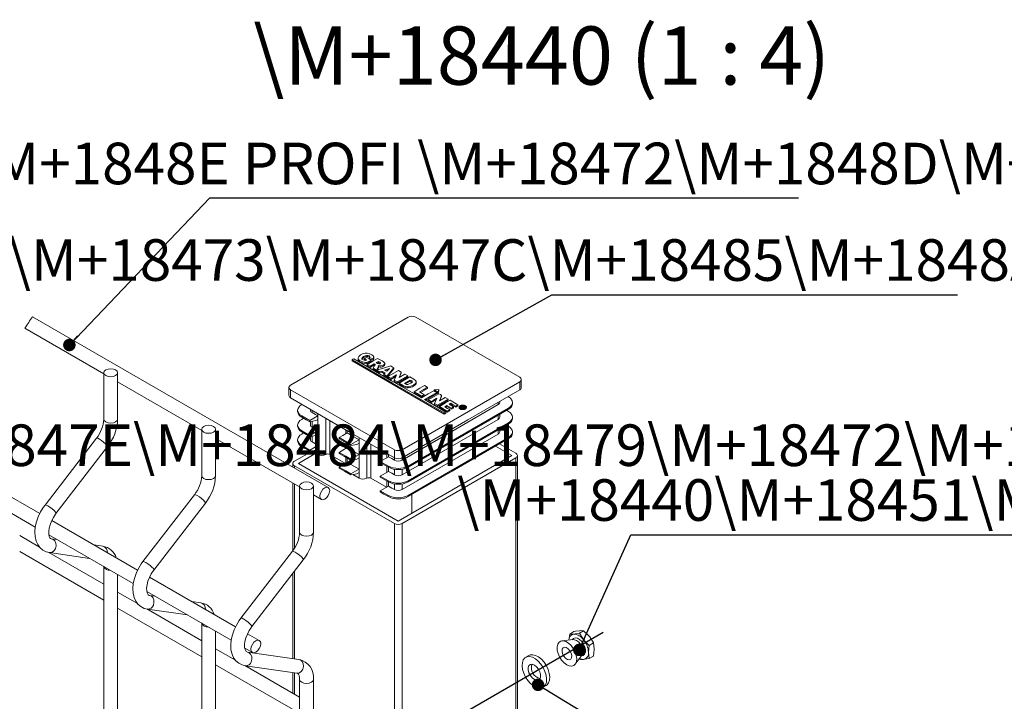
# Model space of a CAD drawing. Units: millimetres. Extents: x -59 to 2071, y -1 to 471.
# Drawn here: x 188 to 306, y 90 to 172 of the extents above; entities that cross this region are included whole.
import ezdxf

# ---------------------------------------------------------------- set-up
doc = ezdxf.new("R2010")
doc.units = ezdxf.units.MM
doc.linetypes.add('CENTERX2', pattern=[20.32, 12.7, -2.54, 2.54, -2.54])
doc.layers.add('AM_00', color=7, linetype='Continuous', lineweight=15)
doc.layers.add('TEXT', color=2, linetype='Continuous', lineweight=15)
doc.layers.add('AM_7', color=4, linetype='CENTERX2')
doc.styles.add('SLDTEXTSTYLE3', font='GOST_A.TTF', dxfattribs={"bigfont": 'bigfont'})
doc.styles.add('SLDTEXTSTYLE5', font='GOST2304A.TTF', dxfattribs={"bigfont": 'bigfont'})
doc.styles.get("Standard").update_dxf_attribs({"font": 'GOST_A.TTF'})
doc.dimstyles.new('SLDDIMSTYLE2', dxfattribs={"dimtxt": 0, "dimasz": 1.5, "dimexe": 0, "dimexo": 0.0625, "dimgap": 0, "dimtad": 0, "dimtih": 1, "dimtoh": 1, "dimdec": 0, "dimrnd": 1e-09, "dimzin": 0, "dimdsep": 46, "dimtxsty": 'Standard', "dimblk1": 'DOT', "dimblk2": 'DOT', "dimsah": 1, "dimcen": 0.09, "dimadec": 0, "dimazin": 0, "dimtfac": 1.5, "dimtdec": 0, "dimtofl": 0, "dimtmove": 0, "dimatfit": 3, "dimldrblk": 'DOT', "dimfxl": 0, "dimfrac": 2, "dimtolj": 1, "dimtzin": 0, "dimarcsym": 0})

# ---------------------------------------------------------------- blocks, each defined once
blk = doc.blocks.new('_DOT')
at = {"color": 0, "linetype": 'ByBlock', "lineweight": -2}
blk.add_line((-0.5, 0), (-1, 0), dxfattribs=at)
at = {"color": 0, "linetype": 'ByBlock', "const_width": 0.5}
blk.add_lwpolyline([(-0.25, 0, 1), (0.25, 0, 1)], format="xyb", close=True, dxfattribs=at)
blk = doc.blocks.new('SW_NOTE_2')
at = {"layer": 'TEXT', "color": 0, "char_height": 5, "attachment_point": 2, "style": 'SLDTEXTSTYLE5'}
for s, insert in [('\\M+18443\\M+18470\\M+1847A\\M+1847B\\M+18470 \\M+18470\\M+1847E\\M+18484\\M+18479\\M+18472\\M+18470\\M+1847E\\M+18474\\M+18470\\M+1847C\\M+1848E\\M+1847E\\M+18470\\M+18491 \\M+1844D6', (-30.69, 13.26)), ('\\M+18440\\M+18451\\M+18453 9305', (-32.06, 6.67))]:
    blk.add_mtext(s, dxfattribs=dict(at, insert=insert))

msp = doc.modelspace()

# ---------------------------------------------------------------- linework, layer by layer
at = {"color": 8, "linetype": 'Continuous', "lineweight": 0}
for p, q in [((247.7659, 127.0232), (247.7659, 128.003)), ((220.1888, 127.0505), (220.1888, 126.0707)), ((222.7815, 124.5739), (222.7815, 124.3015)), ((240.4849, 124.9408), (240.4849, 124.8863)), ((240.8291, 125.1012), (240.8291, 125.1556)), ((241.0284, 124.7191), (241.0284, 124.6647)), ((241.2352, 124.9913), (241.2352, 125.0457)), ((241.3389, 124.8944), (241.3389, 124.84)), ((245.1732, 125.254), (245.1732, 125.5264)), ((246.4224, 124.8458), (246.4224, 124.7097)), ((221.5323, 123.8933), (221.5323, 123.7572)), ((222.7815, 123.2447), (222.7815, 122.5323)), ((223.4886, 123.8933), (223.4886, 124.1657)), ((223.4886, 123.485), (223.4886, 122.1241)), ((224.4314, 123.6215), (224.4314, 119.2662)), ((224.9028, 123.3493), (224.9028, 119.2662)), ((245.1732, 123.9885), (245.1732, 123.4848)), ((221.5323, 122.1241), (221.5323, 121.9881)), ((227.0241, 122.1247), (227.0241, 121.8523)), ((245.1732, 122.2194), (245.1732, 121.7156)), ((246.4224, 123.0766), (246.4224, 122.9405)), ((222.7815, 121.4755), (222.7815, 120.7632)), ((223.4886, 121.7159), (223.4886, 120.355)), ((228.4383, 121.0359), (228.4383, 121.3083)), ((246.4224, 121.3074), (246.4224, 121.1714)), ((221.5323, 120.355), (221.5323, 120.2189)), ((222.7815, 119.7063), (222.7815, 119.6745)), ((223.4886, 119.9467), (223.4886, 119.2662)), ((227.0241, 120.0831), (227.0241, 120.5868)), ((228.4383, 120.6276), (228.4383, 119.2667)), ((229.3812, 120.764), (229.3812, 116.4088)), ((229.8526, 120.4919), (229.8526, 116.4088)), ((232.681, 118.8591), (232.681, 119.8389)), ((233.6238, 119.8389), (233.6238, 118.8591)), ((227.0241, 118.3139), (227.0241, 118.8177)), ((228.4383, 118.8584), (228.4383, 117.4975)), ((231.9739, 119.2673), (231.9739, 118.9949)), ((232.681, 118.5867), (232.681, 118.8591)), ((233.6238, 118.8567), (233.6238, 118.5867)), ((247.2945, 51.5938), (247.2945, 118.8578)), ((220.6602, 117.6428), (220.6602, 117.9053)), ((231.9739, 117.8655), (231.9739, 117.7294)), ((231.9739, 117.2257), (231.9739, 117.7294)), ((232.681, 116.8175), (232.681, 117.4869)), ((233.6238, 116.8175), (233.6238, 117.4869)), ((234.3309, 117.8655), (234.3309, 117.7294)), ((228.4383, 117.0893), (228.4383, 116.4088)), ((220.6602, 107.984), (220.6602, 115.7184)), ((231.9739, 116.0963), (231.9739, 115.9602)), ((231.9739, 115.4565), (231.9739, 115.9602)), ((232.681, 115.0483), (232.681, 115.7177)), ((233.6238, 115.0483), (233.6238, 115.7177)), ((234.3309, 116.0963), (234.3309, 115.9602)), ((231.9739, 114.3271), (231.9739, 114.1911)), ((234.3309, 114.3271), (234.3309, 114.1911)), ((232.681, 49.9448), (232.681, 110.9658)), ((233.6238, 49.9316), (233.6238, 110.9658)), ((220.6602, 94.6906), (220.6602, 105.2136)), ((220.6602, 90.4248), (220.6602, 93.0066))]:
    msp.add_line(p, q, dxfattribs=at)
at = {"color": 8, "linetype": 'Continuous', "lineweight": 0, "flags": 128}
for points in [[(199.3846, 123.5178), (199.3212, 123.3337), (199.1406, 123.1777), (198.8702, 123.0734), (198.5513, 123.0368), (198.2324, 123.0734), (197.962, 123.1777), (197.7814, 123.3337), (197.718, 123.5178)], [(198.159, 120.209), (198.1626, 120.2513), (198.088, 120.3772), (197.9236, 120.555), (197.6946, 120.7574), (197.4357, 120.9538), (197.1865, 121.1142), (196.9847, 121.2141), (196.8612, 121.2385), (196.8384, 121.2257)], [(211.1697, 116.7144), (211.1063, 116.5303), (210.9257, 116.3743), (210.6553, 116.27), (210.3364, 116.2334), (210.0175, 116.27), (209.7472, 116.3743), (209.5665, 116.5303), (209.5031, 116.7144)], [(209.9441, 113.4056), (209.9477, 113.4479), (209.8731, 113.5738), (209.7087, 113.7515), (209.4797, 113.954), (209.2208, 114.1504), (208.9716, 114.3108), (208.7698, 114.4108), (208.6463, 114.4351), (208.6235, 114.4224)], [(191.8964, 112.3353), (191.7321, 112.513), (191.503, 112.7155), (191.2442, 112.9118), (190.9949, 113.0722), (190.7932, 113.1722), (190.6697, 113.1965), (190.6469, 113.1838)], [(191.8964, 112.3353), (191.9711, 112.2093), (191.9675, 112.1671)], [(191.8964, 107.9496), (191.9711, 108.2653), (191.9446, 108.5848), (191.8212, 108.8593), (191.6194, 109.0471), (191.4396, 109.1125)], [(222.9549, 109.911), (222.8914, 109.7269), (222.7108, 109.5709), (222.4404, 109.4666), (222.1215, 109.43), (221.8026, 109.4666), (221.5323, 109.5709), (221.3516, 109.7269), (221.2882, 109.911)], [(221.7292, 106.6022), (221.7328, 106.6445), (221.6582, 106.7704), (221.4938, 106.9482), (221.2648, 107.1506), (221.0059, 107.347), (220.7567, 107.5074), (220.5549, 107.6073), (220.4315, 107.6317), (220.4086, 107.619)], [(203.6815, 105.5318), (203.5172, 105.7096), (203.2881, 105.9121), (203.0293, 106.1084), (202.78, 106.2688), (202.5783, 106.3688), (202.4548, 106.3931), (202.432, 106.3804)], [(203.6815, 105.5318), (203.7562, 105.4059), (203.7526, 105.3636)], [(203.6815, 101.1462), (203.7562, 101.4619), (203.7298, 101.7814), (203.6063, 102.0559), (203.4045, 102.2437), (203.2247, 102.3091)], [(215.4666, 98.7285), (215.3023, 98.9062), (215.0733, 99.1087), (214.8144, 99.305), (214.5651, 99.4654), (214.3634, 99.5654), (214.2399, 99.5897), (214.2171, 99.577)], [(215.4666, 98.7285), (215.5413, 98.6025), (215.5377, 98.5602)], [(215.4666, 94.3428), (215.5413, 94.6585), (215.5149, 94.978), (215.3914, 95.2525), (215.1897, 95.4403), (215.0098, 95.5057)], [(221.1879, 94.6144), (221.3812, 94.5469), (221.5829, 94.3591), (221.7064, 94.0846), (221.7328, 93.7652), (221.6582, 93.4495), (221.4938, 93.1855), (221.2648, 93.0136), (221.0059, 92.9598), (220.9499, 92.9648)], [(222.9549, 92.2044), (222.8914, 92.0204), (222.7108, 91.8643), (222.4404, 91.76), (222.1215, 91.7234), (221.8026, 91.76), (221.5323, 91.8643), (221.3516, 92.0204), (221.2882, 92.2)]]:
    msp.add_lwpolyline(points, dxfattribs=at)
at = {"color": 7, "linetype": 'Continuous', "lineweight": 0}
msp.add_arc((233.9174, 104.5478), 54.6117, 145.052078, 146.80515, dxfattribs=at)
at = {"color": 8, "linetype": 'Continuous', "lineweight": 0}
for centre, radius, start, end in [((191.2423, 108.1457), 0.6829, 265.471797, 343.311829), ((197.4398, 107.5139), 0.7294, 354.22576, 75.885587), ((198.4018, 106.0704), 0.7433, 203.593527, 276.411989), ((203.0273, 101.3424), 0.683, 265.47955, 343.306266), ((209.225, 100.7105), 0.7294, 354.22572, 75.885627), ((210.1869, 99.2669), 0.7432, 203.590983, 276.413244), ((214.8125, 94.5389), 0.6829, 265.471687, 343.314129)]:
    msp.add_arc(centre, radius, start, end, dxfattribs=at)
at = {"layer": 'AM_00'}
for p, q in [((224.7302, 115.2932), (189.1536, 135.8311)), ((234.3309, 135.7589), (220.1888, 127.5948)), ((247.7659, 128.5473), (235.2737, 135.7589)), ((188.2176, 134.4471), (197.718, 128.9626)), ((227.5928, 130.5138), (227.5928, 130.6499)), ((238.6755, 124.1159), (227.5928, 130.5138)), ((228.3108, 130.843), (228.3108, 130.707)), ((229.088, 130.649), (229.088, 130.7851)), ((229.1609, 130.6069), (229.088, 130.649)), ((229.3272, 130.647), (229.2066, 130.5774)), ((229.9072, 130.4837), (229.3612, 130.1686)), ((230.1009, 130.7502), (229.6879, 130.9099)), ((229.6879, 130.7738), (229.6879, 130.9099)), ((230.1009, 130.6141), (229.6879, 130.7738)), ((229.9072, 130.4837), (229.9072, 130.6198)), ((230.1009, 130.6141), (230.1009, 130.7502)), ((230.2182, 130.8197), (230.2182, 130.9558)), ((230.5147, 130.3054), (230.7753, 130.4558)), ((230.6747, 130.8124), (231.1989, 130.5098)), ((230.7753, 130.3197), (230.7753, 130.4558)), ((229.3612, 130.1686), (229.3612, 130.3046)), ((229.3937, 129.9368), (229.3937, 130.0729)), ((229.7528, 129.7295), (229.3937, 129.9368)), ((230.2729, 130.1658), (229.7528, 129.8656)), ((230.2729, 130.0297), (229.7528, 129.7295)), ((229.7528, 129.7295), (229.7528, 129.8656)), ((230.2325, 129.8245), (230.1279, 129.649)), ((230.8952, 129.2061), (230.1279, 129.649)), ((230.1279, 129.649), (230.1279, 129.513)), ((230.8952, 129.07), (230.1279, 129.513)), ((230.2729, 130.0297), (230.2729, 130.1658)), ((230.5335, 129.4182), (230.7015, 129.6842)), ((230.6326, 130.2374), (230.7753, 130.3197)), ((230.6383, 129.4481), (230.7312, 129.5951)), ((230.7821, 129.7019), (230.7821, 129.838)), ((230.8952, 129.07), (230.8952, 129.2061)), ((231.1625, 129.1597), (230.8952, 129.07)), ((231.1625, 129.2958), (231.5699, 129.0606)), ((231.1625, 129.2958), (231.1625, 129.1597)), ((231.4837, 128.9743), (231.1625, 129.1597)), ((231.5173, 129.4111), (232.1048, 129.6036)), ((231.7722, 129.2639), (231.5173, 129.4111)), ((231.5284, 130.0718), (231.5284, 130.2079)), ((231.6677, 129.3243), (231.9086, 129.4032)), ((232.1048, 129.6036), (231.7722, 129.2639)), ((232.6357, 129.6804), (231.7895, 128.6898)), ((232.6357, 129.5443), (231.7895, 128.5537)), ((232.6357, 129.5443), (232.6357, 129.6804)), ((233.5214, 129.033), (233.5214, 129.169)), ((197.718, 129.0901), (197.718, 123.5178)), ((199.3846, 123.5178), (199.3846, 129.0901)), ((199.3846, 128.0005), (209.5031, 122.1592)), ((231.5699, 129.0606), (231.4153, 128.9058)), ((231.4153, 128.9058), (231.7895, 128.6898)), ((231.4153, 128.7697), (231.4153, 128.9058)), ((231.7895, 128.5537), (231.4153, 128.7697)), ((231.7895, 128.5537), (231.7895, 128.6898)), ((231.9065, 128.4862), (231.9065, 128.6223)), ((232.2428, 128.2921), (231.9065, 128.4862)), ((232.8726, 128.6557), (232.2428, 128.2921)), ((232.2428, 128.4282), (232.2428, 128.2921)), ((233.013, 127.9835), (232.6762, 128.178)), ((232.6762, 128.0419), (232.6762, 128.178)), ((233.013, 127.8474), (232.6762, 128.0419)), ((234.2941, 128.723), (233.013, 127.9835)), ((234.2941, 128.5869), (233.013, 127.8474)), ((233.013, 127.8474), (233.013, 127.9835)), ((233.2487, 128.5085), (233.9572, 128.9175)), ((233.2555, 127.8435), (234.5365, 128.583)), ((233.5214, 129.033), (233.3224, 128.5511)), ((233.6238, 119.8389), (247.7659, 128.003)), ((233.9041, 127.805), (234.6041, 128.2091)), ((233.9572, 128.9175), (234.2941, 128.723)), ((234.0297, 127.7415), (234.6041, 128.0731)), ((234.2941, 128.5869), (234.2941, 128.723)), ((234.5365, 128.583), (235.0259, 128.3005)), ((234.6041, 128.2091), (234.6041, 128.0731)), ((235.3086, 127.8551), (235.3086, 127.9912)), ((247.9612, 127.2953), (247.9612, 128.2752)), ((219.9935, 127.3227), (219.9935, 126.3428)), ((220.1888, 127.0505), (232.681, 119.8389)), ((233.6607, 127.6096), (233.2555, 127.8435)), ((233.2555, 127.8435), (233.2555, 127.7074)), ((233.6655, 127.4707), (233.2555, 127.7074)), ((235.0474, 126.673), (235.0474, 126.8091)), ((236.6861, 127.206), (235.8385, 126.7167)), ((236.6861, 127.206), (236.6861, 127.3421)), ((237.4789, 127.0205), (238.0469, 127.0724)), ((237.9569, 126.7445), (237.4789, 127.0205)), ((237.4789, 127.0205), (237.4789, 126.8844)), ((238.0469, 127.0724), (237.9569, 126.7445)), ((238.0469, 126.9363), (237.9569, 126.6085)), ((238.0469, 126.9363), (238.0469, 127.0724)), ((235.9631, 126.1444), (235.0474, 126.673)), ((235.9631, 126.2805), (236.2786, 126.4627)), ((236.2786, 126.3266), (235.9631, 126.1444)), ((235.9631, 126.2805), (235.9631, 126.1444)), ((236.2786, 126.3266), (236.2786, 126.4627)), ((237.7793, 126.5749), (236.4158, 125.7878)), ((236.757, 125.686), (236.757, 125.8221)), ((237.0933, 125.4919), (236.757, 125.686)), ((237.7232, 125.8555), (237.0933, 125.4919)), ((237.0933, 125.628), (237.0933, 125.4919)), ((237.9569, 126.6085), (237.7793, 126.711)), ((237.7793, 126.5749), (237.7793, 126.711)), ((239.1447, 125.9228), (237.8636, 125.1833)), ((239.1447, 125.7867), (237.8636, 125.0472)), ((237.9569, 126.6085), (237.9569, 126.7445)), ((238.0992, 125.7083), (238.8078, 126.1173)), ((238.372, 126.2328), (238.173, 125.7509)), ((238.372, 126.2328), (238.372, 126.3689)), ((238.8078, 126.1173), (239.1447, 125.9228)), ((239.1447, 125.7867), (239.1447, 125.9228)), ((245.3685, 125.5261), (245.3685, 125.6391)), ((221.0441, 124.5736), (221.0441, 124.4376)), ((221.5679, 125.2746), (221.5323, 125.254)), ((222.5862, 124.6867), (222.5862, 124.5737)), ((234.3309, 117.8655), (246.4224, 124.8458)), ((237.8636, 125.1833), (237.5267, 125.3778)), ((237.5267, 125.2417), (237.5267, 125.3778)), ((237.8636, 125.0472), (237.5267, 125.2417)), ((237.8636, 125.0472), (237.8636, 125.1833)), ((238.1004, 124.9105), (238.1004, 125.0466)), ((239.0762, 124.3472), (238.1004, 124.9105)), ((239.0016, 125.0168), (238.8668, 124.939)), ((239.5582, 124.8316), (239.0016, 125.1529)), ((239.0016, 125.0168), (239.0016, 125.1529)), ((239.5582, 124.6955), (239.0016, 125.0168)), ((239.0762, 124.4833), (239.3662, 124.6507)), ((239.3662, 124.5146), (239.0762, 124.3472)), ((239.0762, 124.4833), (239.0762, 124.3472)), ((239.4663, 125.4212), (239.2628, 125.3037)), ((239.2628, 125.3037), (239.8194, 124.9824)), ((239.3662, 124.5146), (239.3662, 124.6507)), ((239.4663, 125.2851), (239.3807, 125.2357)), ((239.4663, 125.2851), (239.4663, 125.4212)), ((240.0661, 124.9388), (239.4663, 125.2851)), ((239.8194, 124.9824), (239.5582, 124.8316)), ((239.8194, 124.8463), (239.5582, 124.6955)), ((239.5582, 124.6955), (239.5582, 124.8316)), ((239.8194, 124.8463), (239.8194, 124.9824)), ((240.3397, 125.0968), (240.0661, 124.9388)), ((240.0661, 124.9388), (240.0661, 125.0749)), ((240.3397, 125.0968), (240.3397, 125.2329)), ((240.4858, 124.994), (240.4858, 124.95)), ((240.9405, 125.135), (240.6137, 124.9463)), ((240.6137, 124.9463), (240.68, 124.908)), ((240.6137, 124.9463), (240.6137, 124.8919)), ((240.68, 124.8536), (240.6137, 124.8919)), ((240.8143, 124.9856), (240.68, 124.908)), ((240.8143, 124.9311), (240.68, 124.8536)), ((240.68, 124.908), (240.68, 124.8536)), ((240.8143, 124.9856), (240.8143, 124.9311)), ((240.8143, 124.9311), (240.8547, 124.9023)), ((240.8163, 124.8294), (240.8421, 124.8757)), ((240.8163, 124.8294), (240.8983, 124.782)), ((240.8163, 124.7749), (240.8163, 124.8294)), ((240.8657, 125.0153), (240.955, 125.0668)), ((240.8927, 124.9997), (240.8657, 125.0153)), ((240.8983, 124.782), (240.9257, 124.8424)), ((240.9257, 124.8424), (240.9257, 124.788)), ((240.9455, 124.8384), (240.9455, 124.8928)), ((240.955, 125.0668), (240.955, 125.0123)), ((241.1523, 124.9237), (241.1523, 124.9781)), ((241.3501, 124.98), (241.3501, 124.9871)), ((241.3501, 124.9327), (241.3501, 124.9592)), ((246.4224, 124.4373), (246.1865, 124.5735)), ((246.9106, 125.39), (246.9106, 125.5261)), ((221.5323, 123.8933), (222.5104, 123.3286)), ((221.7682, 123.621), (221.5323, 123.4848)), ((222.5104, 123.3286), (223.4886, 123.8933)), ((222.5104, 123.3286), (222.5104, 123.1925)), ((222.5104, 123.1925), (223.2175, 123.3286)), ((223.4886, 123.485), (223.2175, 123.3286)), ((223.4886, 123.8933), (223.4886, 123.485)), ((245.1732, 123.4848), (233.6238, 116.8175)), ((238.6755, 124.252), (238.8758, 124.3676)), ((238.6755, 124.252), (238.6755, 124.1159)), ((238.8758, 124.2316), (238.6755, 124.1159)), ((238.8758, 124.2316), (238.8758, 124.3676)), ((245.3685, 123.757), (245.3685, 124.1013)), ((246.9106, 123.6209), (246.9106, 123.757)), ((209.5031, 122.2867), (209.5031, 116.7144)), ((211.1697, 116.7144), (211.1697, 122.2867)), ((221.0441, 122.8045), (221.0441, 122.6684)), ((221.5323, 122.1241), (222.5104, 121.5595)), ((222.5104, 121.5595), (223.4886, 122.1241)), ((222.5862, 123.2071), (222.5862, 122.8045)), ((223.4886, 121.7159), (223.4886, 122.1241)), ((226.8289, 122.2374), (226.8289, 121.7396)), ((234.3309, 116.0963), (246.4224, 123.0766)), ((245.3685, 121.9878), (245.3685, 122.3321)), ((246.4224, 122.6681), (246.1865, 122.8043)), ((196.8384, 121.2257), (190.6469, 113.1838)), ((211.1697, 121.1971), (221.2882, 115.3558)), ((221.0441, 121.0353), (221.0441, 120.8992)), ((221.7682, 121.8519), (221.5323, 121.7156)), ((222.5104, 121.5595), (222.5104, 121.4234)), ((222.5104, 121.4234), (223.2175, 121.5594)), ((222.5862, 121.4379), (222.5862, 121.0353)), ((223.4886, 121.7159), (223.2175, 121.5594)), ((226.046, 121.1515), (226.046, 121.2876)), ((226.046, 121.1515), (227.4602, 120.3351)), ((228.4383, 121.0359), (228.4383, 120.6276)), ((245.1732, 121.7156), (233.6238, 115.0483)), ((234.3309, 114.3271), (246.4224, 121.3074)), ((246.9106, 121.8517), (246.9106, 121.9878)), ((191.9675, 112.1671), (198.159, 120.209)), ((220.6602, 118.4495), (222.7817, 119.6743)), ((221.5323, 120.355), (222.5104, 119.7903)), ((222.5104, 119.7903), (223.4886, 120.355)), ((222.5104, 119.7903), (222.5104, 119.6542)), ((222.7434, 119.699), (222.7815, 119.6745)), ((223.4886, 119.2662), (222.7815, 119.6745)), ((223.2175, 119.7902), (223.4886, 119.9467)), ((223.4886, 119.9467), (223.4886, 120.355)), ((226.8289, 120.6996), (226.8289, 119.9704)), ((227.4602, 120.4712), (227.4602, 120.3351)), ((227.4602, 120.3351), (228.1673, 120.4711)), ((228.1673, 120.4711), (228.4383, 120.6276)), ((244.8546, 120.2663), (246.8231, 119.1299)), ((245.326, 120.5384), (247.2945, 119.402)), ((221.1316, 118.1774), (223.2531, 119.4022)), ((224.9028, 119.2662), (226.7883, 118.1778)), ((226.046, 119.3823), (226.046, 119.5184)), ((226.8289, 118.9304), (226.8289, 118.2012)), ((227.4602, 118.702), (227.4602, 118.5659)), ((228.1673, 118.702), (228.4383, 118.8584)), ((228.4383, 118.8584), (228.4383, 119.2667)), ((231.9739, 118.9949), (230.9957, 118.4302)), ((231.7786, 119.38), (231.7786, 118.8821)), ((246.8231, 119.1299), (233.1524, 111.2379)), ((247.2945, 118.8578), (233.6238, 110.9658)), ((247.4898, 51.6435), (247.4898, 119.1299)), ((190.0096, 112.1488), (180.8482, 117.4375)), ((220.4649, 118.1774), (220.4649, 117.7555)), ((232.681, 110.9658), (220.6602, 117.9053)), ((233.1524, 111.2379), (221.1316, 118.1774)), ((226.046, 117.6132), (226.046, 117.7493)), ((228.4383, 117.0893), (228.4383, 117.4975)), ((230.9957, 118.4302), (231.9739, 117.8655)), ((230.9957, 118.4302), (230.9957, 118.2941)), ((231.7786, 117.8421), (231.7786, 117.113)), ((227.4602, 116.9329), (227.4602, 116.7968)), ((228.4383, 116.4088), (227.6898, 116.8409)), ((228.1673, 116.9328), (228.4383, 117.0893)), ((229.8526, 116.4088), (231.738, 115.3204)), ((231.9739, 117.2257), (230.9957, 116.661)), ((230.9957, 116.661), (231.9739, 116.0963)), ((230.9957, 116.661), (230.9957, 116.5249)), ((180.4634, 115.7352), (189.4762, 110.5323)), ((220.4649, 115.8311), (220.4649, 107.7006)), ((221.2882, 115.4833), (221.2882, 109.911)), ((222.9549, 109.911), (222.9549, 115.4833)), ((231.9739, 115.4565), (230.9957, 114.8918)), ((231.7786, 116.073), (231.7786, 115.3438)), ((208.6235, 114.4224), (202.432, 106.3804)), ((222.9549, 114.3937), (223.8969, 113.8498)), ((230.9957, 114.8918), (231.9739, 114.3271)), ((230.9957, 114.8918), (230.9957, 114.7557)), ((234.8023, 112.1904), (234.8023, 114.4632)), ((203.7526, 105.3636), (209.9441, 113.4056)), ((201.7948, 105.3454), (191.4529, 111.3156)), ((189.9964, 108.1266), (187.5995, 109.5103)), ((191.1158, 109.5857), (201.2613, 103.7289)), ((192.1005, 109.0173), (191.4262, 109.1146)), ((191.4396, 109.1125), (191.4262, 109.1146)), ((197.6177, 108.2212), (196.545, 108.376)), ((187.5995, 107.5858), (197.718, 101.7446)), ((197.718, 103.669), (191.1075, 107.4852)), ((191.1882, 107.465), (195.9895, 106.7722)), ((220.4086, 107.619), (214.2171, 99.577)), ((197.718, 105.7744), (197.718, 63.6529)), ((215.5377, 98.5602), (221.7292, 106.6022)), ((199.3846, 62.2359), (199.3846, 104.8123)), ((213.5799, 98.542), (203.238, 104.5122)), ((220.4649, 104.96), (220.4649, 94.7187)), ((201.7815, 101.3232), (199.3846, 102.7069)), ((202.9009, 102.7823), (213.0464, 96.9255)), ((203.8856, 102.2139), (203.2113, 102.3112)), ((203.2247, 102.3091), (203.2113, 102.3112)), ((199.3846, 100.7824), (209.5031, 94.9412)), ((209.4028, 101.4178), (208.3301, 101.5726)), ((209.5031, 96.8656), (202.8926, 100.6817)), ((202.9733, 100.6616), (207.7746, 99.9688)), ((209.5031, 98.971), (209.5031, 82.5514)), ((211.1697, 83.9837), (211.1697, 98.0089)), ((216.4335, 96.8946), (215.0231, 97.7088)), ((253.7873, 97.6692), (253.696, 96.9349)), ((254.2839, 97.9559), (253.7873, 97.6692)), ((255.4624, 98.0613), (254.9658, 97.7746)), ((255.4624, 98.0613), (256.1569, 97.389)), ((214.686, 95.9789), (215.6002, 95.4512)), ((254.2342, 96.9927), (252.8453, 96.8436)), ((254.1833, 97.0773), (254.091, 96.9774)), ((256.1443, 96.3085), (255.4498, 96.9808)), ((256.6409, 96.5952), (256.1443, 96.3085)), ((256.6409, 96.5952), (256.7462, 95.8703)), ((213.5666, 94.5198), (211.1697, 95.9035)), ((221.1879, 94.6144), (214.9964, 95.5078)), ((215.0098, 95.5057), (214.9964, 95.5078)), ((248.8692, 95.0892), (248.4921, 94.8715)), ((254.46, 94.0465), (255.2837, 95.1747)), ((255.1988, 95.0584), (255.3315, 95.0884)), ((256.1443, 94.7371), (256.0391, 95.462)), ((256.6409, 95.0238), (256.1443, 94.7371)), ((211.1697, 93.979), (221.2882, 88.1378)), ((221.2882, 90.0622), (214.6778, 93.8783)), ((214.7584, 93.8582), (220.9499, 92.9648)), ((254.9195, 94.6758), (254.9658, 94.6317)), ((220.4649, 93.0348), (220.4649, 90.5375)), ((221.2882, 92.2045), (221.2882, 80.3099)), ((222.9549, 79.3477), (222.9549, 92.2045)), ((250.5753, 91.263), (250.9524, 91.4807))]:
    msp.add_line(p, q, dxfattribs=at)
at = {"layer": 'AM_00', "flags": 128}
for points in [[(227.5928, 130.6499), (227.705, 130.7146), (227.7932, 130.7655)], [(238.6755, 124.252), (232.4692, 127.8348), (227.5928, 130.6499)], [(227.7932, 130.7655), (232.3551, 128.132), (235.9394, 126.0628)], [(229.3612, 130.3046), (229.197, 130.3215), (228.881, 130.3878), (228.4948, 130.5666), (228.4498, 130.5996), (228.3737, 130.6747), (228.3138, 130.8051), (228.3165, 130.8973), (228.3995, 131.0597), (228.601, 131.2311), (228.8611, 131.3543), (229.1654, 131.425), (229.4284, 131.4304), (229.6786, 131.3826), (229.7215, 131.3686), (229.9797, 131.2432), (230.1234, 131.1323), (230.1884, 131.0538), (230.2142, 130.9922), (230.2137, 130.9188), (230.1483, 130.8008), (230.1009, 130.7502)], [(229.3612, 130.1686), (229.0351, 130.2119), (228.8448, 130.2636), (228.577, 130.3808), (228.4403, 130.4713), (228.334, 130.6027), (228.3187, 130.7073)], [(229.6879, 130.9099), (229.7252, 130.9719), (229.7228, 131.0227), (229.6925, 131.0703), (229.6339, 131.1152), (229.54, 131.1535), (229.4326, 131.1692), (229.3322, 131.1643), (229.1735, 131.1266), (228.9695, 131.031), (228.9174, 130.9962), (228.8008, 130.8815), (228.7741, 130.8172), (228.7807, 130.7613), (228.8075, 130.7224), (228.8848, 130.667), (229.0357, 130.6074), (229.2066, 130.5774)], [(229.6976, 130.9261), (229.6925, 130.9342), (229.6678, 130.9564), (229.5835, 131.0032), (229.4769, 131.0296), (229.4522, 131.032), (229.3412, 131.0293), (229.1872, 130.9951), (229.0593, 130.9439), (228.9174, 130.8601), (228.8008, 130.7454), (228.7741, 130.6811), (228.7762, 130.663)], [(229.088, 130.7851), (229.2372, 130.8712), (229.3545, 130.9389)], [(229.3272, 130.647), (229.1933, 130.7243), (229.088, 130.7851)], [(229.3545, 130.9389), (229.664, 130.7602), (229.9072, 130.6198)], [(229.9072, 130.6198), (229.6014, 130.4433), (229.3612, 130.3046)], [(229.3937, 130.0729), (230.1111, 130.487), (230.6747, 130.8124)], [(230.7753, 130.4558), (230.9642, 130.3455), (231.0189, 130.2975), (231.0315, 130.2686), (231.0255, 130.2389), (231.0056, 130.2151), (230.981, 130.1975), (230.9265, 130.174), (230.8716, 130.1635), (230.8137, 130.1646), (230.7994, 130.1667), (230.738, 130.1836), (230.6669, 130.2176), (230.5147, 130.3054)], [(231.1989, 130.5098), (231.3234, 130.4374), (231.4736, 130.3262), (231.5224, 130.2483), (231.5282, 130.2168), (231.5103, 130.1399), (231.5029, 130.1268), (231.4199, 130.0404), (231.2616, 129.9561), (231.1074, 129.9166), (230.9605, 129.9095), (230.8177, 129.9302), (230.724, 129.9576)], [(198.8702, 129.5346), (199.1406, 129.4303), (199.3212, 129.2742), (199.3846, 129.0901), (199.3212, 128.906), (199.1406, 128.7499), (198.8702, 128.6457), (198.5513, 128.609), (198.2324, 128.6457), (197.962, 128.7499), (197.7814, 128.906), (197.718, 129.0901), (197.7814, 129.2742), (197.962, 129.4303), (198.2324, 129.5346), (198.5513, 129.5712), (198.8702, 129.5346)], [(229.7528, 129.8656), (229.5517, 129.9817), (229.3937, 130.0729)], [(230.2729, 130.1658), (230.33, 130.1322), (230.3557, 130.1103), (230.3663, 130.0842), (230.3612, 130.0511), (230.3485, 130.0208), (230.2325, 129.8245)], [(230.2729, 130.0297), (230.33, 129.9961), (230.3326, 129.9938)], [(230.5335, 129.4183), (231.4924, 129.6911), (232.2458, 129.9054)], [(230.724, 129.9576), (230.7779, 129.871), (230.7763, 129.8133), (230.7015, 129.6842)], [(230.7312, 129.5951), (230.7763, 129.6773), (230.7784, 129.702)], [(230.7753, 130.3197), (230.9642, 130.2094), (230.9788, 130.1966)], [(231.5279, 130.0718), (231.5276, 130.0582), (231.4952, 129.9791), (231.3832, 129.8792), (231.2616, 129.82), (231.1074, 129.7805), (230.9605, 129.7734), (230.8177, 129.7941), (230.7821, 129.8045)], [(231.1625, 129.2958), (231.0128, 129.2456), (230.8952, 129.2061)], [(231.9065, 128.6223), (232.6238, 129.0364), (233.1875, 129.3618)], [(232.2458, 129.9054), (232.4641, 129.7794), (232.6357, 129.6804)], [(233.1875, 129.3618), (233.3745, 129.2539), (233.5214, 129.169)], [(233.5214, 129.169), (233.3687, 128.7991), (233.2487, 128.5085)], [(232.2428, 128.4282), (232.0544, 128.5369), (231.9065, 128.6223)], [(232.946, 128.8341), (232.5522, 128.6068), (232.2428, 128.4282)], [(232.6762, 128.178), (232.8273, 128.5454), (232.946, 128.8341)], [(235.0259, 128.3005), (235.2376, 128.1505), (235.3045, 128.0333), (235.2998, 127.936), (235.2098, 127.7886), (235.0258, 127.6349), (234.8615, 127.5411), (234.5782, 127.4365), (234.4533, 127.4115), (234.2338, 127.4008), (234.0264, 127.4349), (234.0031, 127.4417), (233.8882, 127.4849), (233.6607, 127.6096)], [(233.9041, 127.805), (234.1348, 127.6883), (234.2022, 127.6753), (234.2736, 127.6768), (234.3123, 127.6833), (234.4772, 127.74), (234.6776, 127.85), (234.7868, 127.9458), (234.8148, 128.0001), (234.8126, 128.0488), (234.8075, 128.0609), (234.7714, 128.1049), (234.7179, 128.1431), (234.6041, 128.2091)], [(234.814, 127.8811), (234.8126, 127.9127), (234.8075, 127.9248), (234.7714, 127.9688), (234.7179, 128.007), (234.6041, 128.0731)], [(247.7659, 128.5473), (247.8954, 128.4419), (247.9571, 128.3176), (247.9612, 128.2752), (247.9236, 128.1478), (247.8151, 128.0347), (247.7659, 128.003)], [(220.1888, 127.0505), (220.0593, 127.156), (219.9976, 127.2802), (219.9935, 127.3227), (220.0311, 127.4501), (220.1396, 127.5631), (220.1888, 127.5948)], [(233.6238, 118.8591), (241.5434, 123.431), (247.7659, 127.0232)], [(235.3025, 127.8552), (235.2998, 127.8), (235.2903, 127.7731), (235.1767, 127.6184), (234.8615, 127.405), (234.5782, 127.3004), (234.3514, 127.2649), (234.1155, 127.2785), (234.0031, 127.3056), (233.8882, 127.3488), (233.6655, 127.4707)], [(235.0474, 126.8091), (235.7648, 127.2232), (236.3285, 127.5486)], [(235.9631, 126.2805), (235.4503, 126.5765), (235.0474, 126.8091)], [(236.6861, 127.3421), (236.1454, 127.03), (235.7206, 126.7848)], [(235.7206, 126.7848), (236.0331, 126.6044), (236.2786, 126.4627)], [(235.9394, 126.0628), (236.769, 126.5417), (237.4208, 126.918)], [(236.3285, 127.5486), (236.5287, 127.433), (236.6861, 127.3421)], [(237.4208, 126.918), (237.6216, 126.8021), (237.7793, 126.711)], [(220.1888, 126.0707), (227.1844, 122.0322), (232.681, 118.8591)], [(237.7793, 126.711), (236.9497, 126.2321), (236.2979, 125.8558)], [(236.2979, 125.8558), (237.7416, 125.0224), (238.8758, 124.3676)], [(236.757, 125.8221), (237.4744, 126.2363), (238.0381, 126.5616)], [(237.0933, 125.628), (236.905, 125.7367), (236.757, 125.8221)], [(237.7966, 126.034), (237.4028, 125.8066), (237.0933, 125.628)], [(237.5267, 125.3778), (237.6779, 125.7453), (237.7966, 126.034)], [(238.0381, 126.5616), (238.2251, 126.4537), (238.372, 126.3689)], [(238.372, 126.3689), (238.2192, 125.9989), (238.0992, 125.7083)], [(238.1004, 125.0466), (238.8178, 125.4607), (239.3815, 125.7861)], [(239.3815, 125.7861), (239.9181, 125.4763), (240.3397, 125.2329)], [(246.4224, 124.8458), (246.6343, 124.9956), (246.8601, 125.2912), (246.9106, 125.5261), (246.8769, 125.7185), (246.6745, 126.0198), (246.4224, 126.2065)], [(221.5323, 125.254), (221.3204, 125.1042), (221.0946, 124.8086), (221.0441, 124.5736), (221.0778, 124.3812), (221.2802, 124.08), (221.5323, 123.8933)], [(233.6238, 118.5867), (240.0915, 122.3204), (245.1732, 125.254)], [(234.3309, 117.7294), (241.1021, 121.6384), (246.4224, 124.7097)], [(239.0762, 124.4833), (238.5298, 124.7987), (238.1004, 125.0466)], [(239.0016, 125.1529), (238.8601, 125.0712), (238.749, 125.007)], [(238.749, 125.007), (239.0946, 124.8075), (239.3662, 124.6507)], [(240.0661, 125.0749), (239.7302, 125.2688), (239.4663, 125.4212)], [(240.3397, 125.2329), (240.1865, 125.1444), (240.0661, 125.0749)], [(240.4849, 124.9408), (240.4929, 125.0185), (240.5395, 125.0881), (240.6254, 125.1483), (240.7394, 125.19), (240.8062, 125.2035)], [(241.0284, 124.7191), (240.8945, 124.7104), (240.762, 124.7254), (240.6979, 124.7429), (240.5938, 124.7926), (240.5217, 124.8584), (240.4983, 124.897), (240.4849, 124.9408)], [(241.0284, 124.6647), (240.8945, 124.6559), (240.762, 124.671), (240.6979, 124.6884), (240.5938, 124.7381), (240.5217, 124.804), (240.4983, 124.8426), (240.4849, 124.8863)], [(240.8291, 125.1556), (240.7162, 125.1258), (240.628, 125.0751), (240.58, 125.0148), (240.5692, 124.9502), (240.5806, 124.9092), (240.632, 124.844), (240.6697, 124.8174), (240.7407, 124.7853), (240.8449, 124.7627), (240.956, 124.7605), (241.0063, 124.7661)], [(240.8291, 125.1012), (240.7162, 125.0713), (240.628, 125.0207), (240.58, 124.9603), (240.5711, 124.9074)], [(241.3389, 124.8944), (241.3523, 124.972), (241.3376, 125.0252), (241.2843, 125.0966), (241.1961, 125.1556), (241.1373, 125.1795), (241.0111, 125.2073), (240.8762, 125.211), (240.8062, 125.2035)], [(240.8421, 124.8757), (240.8598, 124.9129), (240.864, 124.9369), (240.8574, 124.9542), (240.8415, 124.9693), (240.8143, 124.9856)], [(240.8911, 125.1065), (240.8791, 125.1067), (240.8291, 125.1012)], [(240.955, 125.0668), (240.9646, 125.0612), (240.9743, 125.0556), (240.9791, 125.0528), (240.9874, 125.0482), (240.9959, 125.0436), (241.0158, 125.0328), (241.0252, 125.0271), (241.034, 125.0211), (241.0418, 125.0146), (241.0483, 125.0077), (241.053, 125.0002), (241.0552, 124.9867), (241.0536, 124.9814), (241.0468, 124.9724), (241.0413, 124.9682), (241.0346, 124.9646), (241.027, 124.9616), (241.0186, 124.9594), (241.0005, 124.9574), (240.9803, 124.9587), (240.9534, 124.9657), (240.9217, 124.9815), (240.8927, 124.9997)], [(240.912, 124.9876), (240.9157, 124.9897), (240.955, 125.0123)], [(240.9136, 124.7613), (240.9136, 124.7614), (240.9257, 124.788)], [(240.9257, 124.8424), (240.9434, 124.8826), (240.945, 124.9041), (240.9337, 124.9269)], [(240.9257, 124.788), (240.9434, 124.8282), (240.9442, 124.8384)], [(240.9337, 124.9269), (240.9927, 124.9097), (241.0338, 124.9074), (241.074, 124.9133), (241.1108, 124.9275), (241.1387, 124.9489), (241.1519, 124.9745), (241.1487, 124.9968), (241.1297, 125.0214), (240.9978, 125.1019), (240.9405, 125.135)], [(240.9337, 124.8725), (240.9927, 124.8553), (241.0338, 124.853), (241.074, 124.8589), (241.1108, 124.8731), (241.1387, 124.8945), (241.1519, 124.92), (241.1514, 124.9236)], [(241.0063, 124.7661), (241.1199, 124.796), (241.2088, 124.847), (241.2218, 124.8587), (241.2614, 124.9191), (241.2654, 124.9835), (241.2559, 125.0121), (241.2352, 125.0457)], [(241.2626, 124.9376), (241.2559, 124.9576), (241.2352, 124.9913)], [(241.3389, 124.84), (241.3523, 124.9175), (241.3482, 124.9325)], [(246.4224, 123.0766), (246.6343, 123.2264), (246.8601, 123.522), (246.9106, 123.757), (246.8769, 123.9494), (246.6745, 124.2506), (246.4224, 124.4373)], [(221.5323, 123.4848), (221.3204, 123.335), (221.0946, 123.0394), (221.0441, 122.8045), (221.0778, 122.6121), (221.2802, 122.3109), (221.5323, 122.1241)], [(221.5323, 123.7572), (222.08, 123.441), (222.5104, 123.1925)], [(222.7815, 124.3015), (223.1775, 124.0729), (223.4886, 123.8933)], [(210.6553, 122.7312), (210.9257, 122.6269), (211.1063, 122.4708), (211.1697, 122.2867), (211.1063, 122.1026), (210.9257, 121.9465), (210.6553, 121.8423), (210.3364, 121.8056), (210.0175, 121.8423), (209.7472, 121.9465), (209.5665, 122.1026), (209.5031, 122.2867), (209.5665, 122.4708), (209.7472, 122.6269), (210.0175, 122.7312), (210.3364, 122.7678), (210.6553, 122.7312)], [(222.7815, 122.5323), (223.1775, 122.3038), (223.4886, 122.1241)], [(234.3309, 115.9602), (241.1021, 119.8692), (246.4224, 122.9405)], [(246.4224, 121.3074), (246.6343, 121.4573), (246.8601, 121.7529), (246.9106, 121.9878), (246.8769, 122.1802), (246.6745, 122.4814), (246.4224, 122.6681)], [(221.5323, 121.7156), (221.3204, 121.5658), (221.0946, 121.2702), (221.0441, 121.0353), (221.0778, 120.8429), (221.2802, 120.5417), (221.5323, 120.355)], [(221.5323, 121.9881), (222.08, 121.6718), (222.5104, 121.4234)], [(227.0241, 121.8523), (226.4764, 121.5361), (226.046, 121.2876)], [(226.046, 121.2876), (226.8379, 120.8304), (227.4602, 120.4712)], [(227.0241, 121.8523), (227.8161, 121.3951), (228.4383, 121.0359)], [(227.4602, 120.4712), (228.008, 120.7874), (228.4383, 121.0359)], [(246.4224, 121.1714), (239.6512, 117.2624), (234.3309, 114.1911)], [(222.5104, 119.6542), (221.9627, 119.9704), (221.5323, 120.2189)], [(223.2175, 119.7902), (222.8216, 119.714), (222.5104, 119.6542)], [(222.7815, 120.7632), (223.1775, 120.5346), (223.4886, 120.355)], [(227.0241, 120.0831), (226.4764, 119.7669), (226.046, 119.5184)], [(227.0241, 120.0831), (227.8161, 119.6259), (228.4383, 119.2667)], [(226.046, 119.5184), (226.8379, 119.0612), (227.4602, 118.702)], [(227.4602, 118.5659), (226.6682, 119.0231), (226.046, 119.3823)], [(227.4602, 118.702), (228.008, 119.0183), (228.4383, 119.2667)], [(228.1673, 118.702), (227.7713, 118.6258), (227.4602, 118.5659)], [(231.9739, 118.9949), (232.3699, 118.7663), (232.681, 118.5867)], [(227.0241, 118.3139), (226.4764, 117.9977), (226.046, 117.7493)], [(226.046, 117.7493), (226.8379, 117.2921), (227.4602, 116.9329)], [(227.4602, 116.7968), (226.6682, 117.254), (226.046, 117.6132)], [(227.0241, 118.3139), (227.8161, 117.8568), (228.4383, 117.4975)], [(227.4602, 116.9329), (228.008, 117.2491), (228.4383, 117.4975)], [(230.9957, 118.2941), (231.5435, 117.9779), (231.9739, 117.7294)], [(228.1673, 116.9328), (227.7713, 116.8566), (227.4602, 116.7968)], [(230.9957, 116.5249), (231.5435, 116.2087), (231.9739, 115.9602)], [(231.9739, 117.2257), (232.3699, 116.9971), (232.681, 116.8175)], [(222.4404, 115.9278), (222.7108, 115.8235), (222.8914, 115.6674), (222.9549, 115.4833), (222.8914, 115.2992), (222.7108, 115.1431), (222.4404, 115.0389), (222.1215, 115.0022), (221.8026, 115.0389), (221.5323, 115.1431), (221.3516, 115.2992), (221.2882, 115.4833), (221.3516, 115.6674), (221.5323, 115.8235), (221.8026, 115.9278), (222.1215, 115.9644), (222.4404, 115.9278)], [(224.858, 115.1462), (224.9028, 114.9117), (224.858, 114.6254), (224.7302, 114.3309), (224.539, 114.0731), (224.3135, 113.8911), (224.0881, 113.8127), (223.8969, 113.8498), (223.7692, 113.9969), (223.7243, 114.2314), (223.7692, 114.5176), (223.8969, 114.8121), (224.0881, 115.07), (224.3135, 115.252), (224.539, 115.3304), (224.7302, 115.2932), (224.858, 115.1462)], [(231.9739, 115.4565), (232.3699, 115.2279), (232.681, 115.0483)], [(231.9739, 114.1911), (231.4261, 114.5073), (230.9957, 114.7557)], [(190.6469, 113.1838), (190.4435, 112.9036), (190.1061, 112.351), (189.828, 111.7681), (189.6168, 111.1684), (189.4793, 110.5641), (189.4223, 109.9668), (189.4543, 109.3886), (189.5832, 108.8474), (189.7768, 108.4255), (190.0366, 108.0719), (190.3931, 107.7659), (190.7952, 107.5631), (191.1882, 107.465)], [(191.4262, 109.1146), (191.3767, 109.1255), (191.2932, 109.1708), (191.2232, 109.2543), (191.1529, 109.4083), (191.0989, 109.6666), (191.0912, 109.9973), (191.1402, 110.3855), (191.2511, 110.8133), (191.4239, 111.2597), (191.6533, 111.7016), (191.9137, 112.0957), (191.9675, 112.1671)], [(202.432, 106.3804), (202.2287, 106.1002), (201.8912, 105.5476), (201.6132, 104.9647), (201.402, 104.365), (201.2644, 103.7607), (201.2074, 103.1634), (201.2394, 102.5852), (201.3684, 102.044), (201.5619, 101.6221), (201.8217, 101.2685), (202.1782, 100.9625), (202.5803, 100.7597), (202.9733, 100.6616)], [(203.2113, 102.3112), (203.1618, 102.3221), (203.0783, 102.3674), (203.0083, 102.4509), (202.938, 102.6049), (202.884, 102.8632), (202.8764, 103.1939), (202.9253, 103.5821), (203.0362, 104.0099), (203.209, 104.4563), (203.4384, 104.8982), (203.6988, 105.2923), (203.7526, 105.3636)], [(214.2171, 99.577), (214.0138, 99.2968), (213.6763, 98.7442), (213.3983, 98.1613), (213.1871, 97.5616), (213.0495, 96.9573), (212.9926, 96.36), (213.0245, 95.7818), (213.1535, 95.2406), (213.347, 94.8187), (213.6068, 94.4651), (213.9633, 94.1591), (214.3654, 93.9563), (214.7584, 93.8582)], [(214.9964, 95.5078), (214.9469, 95.5187), (214.8634, 95.564), (214.7934, 95.6475), (214.7231, 95.8015), (214.6692, 96.0599), (214.6615, 96.3905), (214.7104, 96.7787), (214.8213, 97.2065), (214.9941, 97.6529), (215.2235, 98.0948), (215.4839, 98.4889), (215.5377, 98.5602)], [(254.2713, 97.6611), (253.8916, 97.6568), (253.7873, 97.6692)], [(254.1833, 97.0773), (254.2385, 97.1272), (254.4481, 97.2055)], [(254.9658, 97.7746), (254.44, 97.6803), (254.2713, 97.6611)], [(254.2839, 97.9559), (254.4774, 97.995), (254.9784, 98.0693)], [(254.4481, 97.2055), (254.7024, 97.1686), (254.9739, 97.0206), (255.2331, 96.7773), (255.4519, 96.4653), (255.6066, 96.1182), (255.6805, 95.7738), (255.6655, 95.4694), (255.5634, 95.2378), (255.385, 95.1043), (255.3315, 95.0884)], [(255.4498, 96.9808), (255.4085, 97.0332), (254.9658, 97.7746)], [(254.9784, 98.0693), (255.1304, 98.0789), (255.4624, 98.0613)], [(256.1569, 97.389), (256.1982, 97.3366), (256.6409, 96.5952)], [(216.5612, 96.7476), (216.6061, 96.5131), (216.5612, 96.2268), (216.4335, 95.9323), (216.2423, 95.6744), (216.0168, 95.4925), (215.7913, 95.4141), (215.6002, 95.4512), (215.4724, 95.5982), (215.4276, 95.8327), (215.4724, 96.119), (215.6002, 96.4135), (215.7913, 96.6714), (216.0168, 96.8534), (216.2423, 96.9318), (216.4335, 96.8946), (216.5612, 96.7476)], [(253.7384, 93.8389), (254.0356, 93.8072), (254.2891, 93.8882), (254.4801, 94.0758), (254.5945, 94.3561), (254.6236, 94.7083), (254.5655, 95.1063), (254.4244, 95.5207), (254.2107, 95.9206), (253.9404, 96.2764), (253.6334, 96.5617), (253.3125, 96.7553), (253.0016, 96.843), (252.7236, 96.8181), (252.4993, 96.6826), (252.3452, 96.4465), (252.2727, 96.1272), (252.2873, 95.7486), (252.3879, 95.3386), (252.567, 94.9276), (252.8113, 94.5462), (253.1026, 94.2227), (253.4195, 93.9809), (253.7384, 93.8389)], [(253.5233, 94.607), (253.741, 94.5666), (253.9138, 94.6419), (254.0155, 94.8213), (254.0306, 95.0775), (253.9567, 95.3716), (253.8051, 95.6587), (253.5989, 95.8952), (253.3694, 96.045), (253.1517, 96.0853), (252.9789, 96.0101), (252.8772, 95.8307), (252.8621, 95.5744), (252.936, 95.2803), (253.0876, 94.9932), (253.2938, 94.7568), (253.5233, 94.607)], [(255.2837, 95.1747), (255.3346, 95.2637), (255.3897, 95.516), (255.362, 95.8215), (255.2544, 96.147), (255.0785, 96.4572), (254.8535, 96.7186), (254.6038, 96.9028), (254.3563, 96.9898), (254.2342, 96.9927)], [(256.0391, 95.462), (256.0396, 95.5182), (256.1443, 96.3085)], [(248.4713, 92.5022), (248.2579, 92.9532), (248.1187, 93.4108), (248.0617, 93.8485), (248.0903, 94.2408), (248.2028, 94.5648), (248.3926, 94.8019), (248.6487, 94.9381), (248.9563, 94.9656), (249.2974, 94.8828), (249.6522, 94.6944), (250.0002, 94.4115), (250.321, 94.0505), (250.5961, 93.6323), (250.8095, 93.1813), (250.9487, 92.7237), (251.0056, 92.286), (250.9771, 91.8937), (250.8646, 91.5697), (250.6748, 91.3326), (250.4187, 91.1964), (250.1111, 91.1689), (249.77, 91.2517), (249.4152, 91.4401), (249.0672, 91.723), (248.7464, 92.084), (248.4713, 92.5022)], [(248.8692, 95.0892), (249.0258, 95.1558), (249.3334, 95.1833), (249.6745, 95.1005), (250.0294, 94.9121), (250.3773, 94.6292), (250.6982, 94.2682), (250.9733, 93.85), (251.1866, 93.399), (251.3258, 92.9414), (251.3828, 92.5037), (251.3542, 92.1114), (251.2417, 91.7874), (251.0519, 91.5503), (250.9524, 91.4807)], [(256.7462, 95.8703), (256.7456, 95.8141), (256.6409, 95.0238)], [(250.2765, 92.7897), (250.1869, 93.1257), (250.0185, 93.4546), (249.7917, 93.7368), (249.5337, 93.9382), (249.2757, 94.0346), (249.0489, 94.0143), (248.8805, 93.8798), (248.7909, 93.6473), (248.7909, 93.3448), (248.8805, 93.0088), (249.0489, 92.6799), (249.2757, 92.3977), (249.5337, 92.1963), (249.7917, 92.0999), (250.0185, 92.1202), (250.1869, 92.2547), (250.2765, 92.4872), (250.2765, 92.7897)], [(254.9658, 94.6317), (255.0701, 94.6193), (255.4498, 94.6236)], [(255.4498, 94.6236), (255.6185, 94.6428), (256.1443, 94.7371)], [(220.9499, 92.9648), (220.9994, 92.954), (221.0829, 92.9086), (221.1529, 92.8251), (221.2232, 92.6712), (221.2772, 92.4128), (221.2882, 92.2045)]]:
    msp.add_lwpolyline(points, dxfattribs=at)
at = {"layer": 'AM_00'}
for centre, radius, start, end in [((234.8023, 134.8704), 1.0058, 62.051051, 117.948949), ((229.9756, 130.8139), 0.2359, 302.08883, 1.405417), ((247.6426, 127.3177), 0.3193, 292.7106, 355.968297), ((220.3121, 126.3653), 0.3193, 184.031703, 247.2894), ((221.8783, 124.5208), 0.8383, 185.711298, 245.62328), ((222.8944, 124.5887), 0.3086, 182.786588, 248.530552), ((240.9246, 124.7031), 0.4625, 47.807045, 101.913876), ((239.8876, 123.1018), 2.1885, 58.365856, 60.81061), ((240.9741, 124.7462), 0.3581, 43.192676, 86.707226), ((241.0032, 125.1262), 0.4079, 273.538329, 325.366073), ((241.0032, 125.0718), 0.4079, 273.539416, 325.370546), ((245.0175, 125.5718), 0.3539, 296.095446, 352.583452), ((246.1136, 125.4466), 0.799, 292.738234, 355.955719), ((193.7853, 123.7122), 3.9375, 320.84112, 357.171412), ((193.8681, 123.6798), 5.5189, 321.031438, 358.31812), ((245.0175, 123.8026), 0.3539, 296.095446, 352.583452), ((246.1135, 123.6774), 0.799, 292.740894, 355.95306), ((221.8783, 122.7516), 0.8383, 185.712127, 245.624036), ((222.9049, 122.827), 0.3195, 184.044464, 247.276638), ((221.8783, 120.9825), 0.8384, 185.713115, 245.621463), ((222.9049, 121.0578), 0.3195, 184.044464, 247.276638), ((245.0174, 122.0336), 0.354, 296.108951, 352.569947), ((246.1136, 121.9083), 0.799, 292.740233, 355.953721), ((233.1524, 120.7274), 1.0058, 242.051051, 297.948949), ((223.96, 120.1547), 1.0057, 242.049416, 297.950584), ((224.6671, 118.8219), 0.503, 62.058392, 117.941608), ((233.1524, 119.7475), 1.0057, 242.049416, 297.950584), ((233.1524, 119.4752), 1.0059, 242.053337, 297.946663), ((247.1912, 119.1299), 0.2911, 290.787123, 69.212877), ((220.7635, 118.1774), 0.2911, 110.782297, 249.217703), ((233.1524, 120.1439), 2.5651, 242.649446, 297.350554), ((233.1524, 120.004), 2.5618, 242.610975, 297.389025), ((205.5704, 116.9088), 3.9375, 320.841039, 357.171161), ((205.6532, 116.8764), 5.5189, 321.031457, 358.317877), ((228.9097, 117.2972), 1.0057, 242.049416, 297.950584), ((229.6169, 115.9644), 0.503, 62.058392, 117.941608), ((233.1524, 117.7059), 1.0057, 242.049416, 297.950584), ((233.1524, 118.3746), 2.565, 242.648056, 297.351944), ((233.1524, 118.2347), 2.5617, 242.609541, 297.390459), ((233.1524, 115.9368), 1.0057, 242.049416, 297.950584), ((233.1524, 116.6056), 2.5652, 242.650247, 297.349753), ((233.1524, 116.4655), 2.5616, 242.608738, 297.391262), ((233.1524, 111.8756), 1.0247, 242.610634, 297.389366), ((217.3555, 110.1054), 3.9375, 320.841039, 357.171161), ((217.4381, 110.0731), 5.5192, 321.032699, 358.317464), ((197.339, 106.2894), 1.9518, 16.260065, 81.791345), ((209.1242, 99.4861), 1.9517, 16.257605, 81.792991), ((254.3894, 96.9671), 0.704, 99.654864, 182.704024), ((254.1803, 96.1426), 1.5213, 33.434416, 86.570088), ((253.4837, 95.3443), 2.5581, 2.638732, 39.77233), ((255.3157, 95.3442), 0.7329, 280.546294, 9.252345), ((220.7532, 92.443), 2.2145, 353.817457, 78.678914), ((250.5477, 93.6526), 1.3799, 163.686875, 256.308787), ((255.403, 95.598), 0.9754, 242.906119, 272.753397)]:
    msp.add_arc(centre, radius, start, end, dxfattribs=at)
at = {"layer": 'AM_7', "ltscale": 6.666667}
msp.add_line((257.7998, 97.8392), (209.0983, 69.7244), dxfattribs=at)

# ---------------------------------------------------------------- block references
at = {"layer": 'TEXT'}
msp.add_blockref('SW_NOTE_2', (327.0362, 109.6154), dxfattribs=at)

# ---------------------------------------------------------------- texts
for s, insert, char_height, attachment_point, style in [('\\M+18440 (1 : 4)', (215.6926, 170.7317), 7, 1, 'SLDTEXTSTYLE3'), ('\\M+18450\\M+18470\\M+1847E\\M+18475\\M+1847C\\M+1848E PROFI \\M+18472\\M+1848D\\M+18483\\M+18480\\M+18484\\M+18470 2,03 \\M+1847D', (248.1679, 156.7556), 5, 2, 'SLDTEXTSTYLE5'), ('\\M+18448\\M+18470\\M+18473\\M+1847C\\M+18485\\M+1848A\\M+1847B\\M+18470 GL 62\\M+1848755', (277.7, 145.1438), 5, 2, 'SLDTEXTSTYLE5')]:
    msp.add_mtext(s, dxfattribs=dict(at, insert=insert, char_height=char_height, attachment_point=attachment_point, style=style))

# ---------------------------------------------------------------- leaders
for points in [[(193.5764, 132.426), (210.4729, 150.1131), (281.3348, 150.1131)], [(237.6394, 130.6339), (251.6493, 138.4615), (300.4525, 138.4615)], [(254.9366, 95.7629), (261.1516, 109.6154), (327.0362, 109.6154)], [(249.9732, 91.5602), (277.1018, 75.1131), (325.5656, 75.1131)]]:
    msp.add_leader(points, dimstyle='SLDDIMSTYLE2', dxfattribs=at)

doc.saveas('drawing.dxf')
